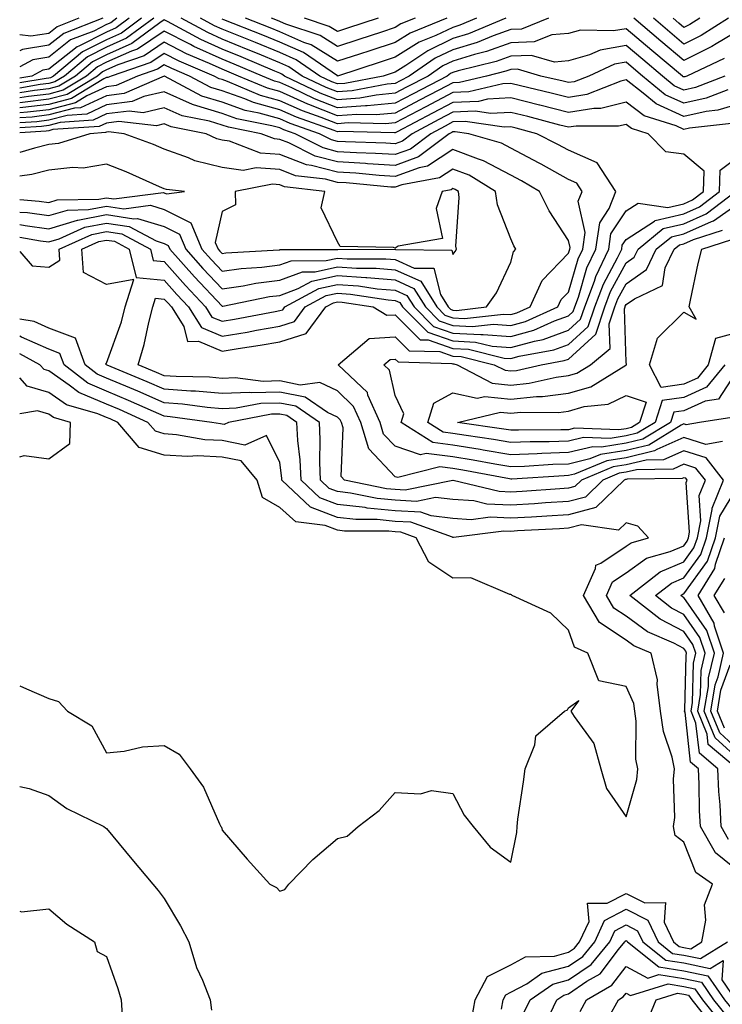
# Model space of a CAD drawing. Units: inches. Extents: x 947363 to 950003, y 7237178 to 7239818.
# Drawn here: x 947363 to 947485, y 7238791 to 7238962 of the extents above; entities that cross this region are included whole.
import ezdxf

# ---------------------------------------------------------------- set-up
doc = ezdxf.new("R2010")
doc.units = ezdxf.units.IN
doc.header["$MEASUREMENT"] = 0
doc.layers.add('Contour_94737237', color=7, linetype='Continuous', true_color=0x8268d0)

msp = doc.modelspace()

# ---------------------------------------------------------------- linework, layer by layer
at = {"layer": 'Contour_94737237'}
for points in [[(947373.27, 7238961.92, 3169), (947369.51, 7238960.46, 3169), (947368.05, 7238959.31, 3169), (947364.95, 7238958.82, 3169), (947363, 7238959.04, 3169)], [(947377.42, 7238961.92, 3170), (947370.66, 7238959.31, 3170), (947368.05, 7238957.24, 3170), (947363.46, 7238956.51, 3170), (947363, 7238956.27, 3170)], [(947379.85, 7238961.92, 3171), (947378.81, 7238961.16, 3171), (947378.05, 7238960.82, 3171), (947375.84, 7238959.71, 3171), (947371.81, 7238958.16, 3171), (947368.05, 7238955.17, 3171), (947365.25, 7238954.72, 3171), (947363, 7238953.53, 3171)], [(947381.98, 7238961.92, 3172), (947379.71, 7238960.26, 3172), (947378.05, 7238959.51, 3172), (947373.24, 7238957.11, 3172), (947372.97, 7238957, 3172), (947368.05, 7238953.09, 3172), (947367.03, 7238952.94, 3172), (947365.12, 7238951.92, 3172), (947363, 7238951.57, 3172)], [(947384.09, 7238961.92, 3173), (947380.61, 7238959.36, 3173), (947378.05, 7238958.21, 3173), (947373.86, 7238956.11, 3173), (947368.87, 7238951.92, 3173), (947368.36, 7238951.61, 3173), (947368.05, 7238951.53, 3173), (947367.6, 7238951.47, 3173), (947363, 7238950.71, 3173)], [(947386.21, 7238961.92, 3174), (947381.51, 7238958.46, 3174), (947378.05, 7238956.91, 3174), (947374.72, 7238955.25, 3174), (947370.77, 7238951.92, 3174), (947369.08, 7238950.89, 3174), (947368.05, 7238950.62, 3174), (947366.57, 7238950.44, 3174), (947363, 7238949.84, 3174)], [(947454.59, 7238961.92, 3174), (947449.91, 7238960.06, 3174), (947448.05, 7238959.99, 3174), (947445.01, 7238958.88, 3174), (947442.24, 7238957.73, 3174), (947438.05, 7238956.44, 3174), (947434.98, 7238954.99, 3174), (947430.47, 7238951.92, 3174), (947428.88, 7238951.09, 3174), (947428.05, 7238950.65, 3174), (947426.65, 7238950.52, 3174), (947420.61, 7238949.36, 3174), (947418.05, 7238949.17, 3174), (947416.07, 7238949.94, 3174), (947411.94, 7238951.92, 3174), (947409.63, 7238953.5, 3174), (947408.05, 7238954.2, 3174), (947404.17, 7238955.8, 3174), (947402.59, 7238956.46, 3174), (947398.05, 7238958.29, 3174), (947395.56, 7238959.43, 3174), (947390.97, 7238961.92, 3174)], [(947447.22, 7238961.92, 3173), (947440.75, 7238959.22, 3173), (947438.05, 7238958.39, 3173), (947433.67, 7238956.3, 3173), (947429.86, 7238953.73, 3173), (947428.05, 7238952.59, 3173), (947427.54, 7238952.43, 3173), (947425.97, 7238951.92, 3173), (947419.33, 7238950.64, 3173), (947418.05, 7238950.54, 3173), (947417.05, 7238950.92, 3173), (947414.99, 7238951.92, 3173), (947410.88, 7238954.75, 3173), (947408.05, 7238955.97, 3173), (947403.85, 7238957.72, 3173), (947401.22, 7238958.75, 3173), (947398.05, 7238960.02, 3173), (947396.74, 7238960.61, 3173), (947394.34, 7238961.92, 3173)], [(947442.13, 7238961.92, 3172), (947439.25, 7238960.72, 3172), (947438.05, 7238960.35, 3172), (947435.05, 7238958.92, 3172), (947432.2, 7238957.77, 3172), (947428.05, 7238955.17, 3172), (947425.6, 7238954.37, 3172), (947418.05, 7238951.92, 3172), (947418.04, 7238951.93, 3172), (947412.13, 7238956, 3172), (947408.05, 7238957.76, 3172), (947405.11, 7238958.98, 3172), (947398.34, 7238961.63, 3172), (947398.05, 7238961.74, 3172)], [(947436.98, 7238961.92, 3171), (947430.62, 7238959.35, 3171), (947428.05, 7238957.74, 3171), (947423.66, 7238956.31, 3171), (947421.86, 7238955.73, 3171), (947418.05, 7238954.49, 3171), (947413.47, 7238957.34, 3171), (947412.22, 7238957.75, 3171), (947408.05, 7238959.55, 3171), (947406.37, 7238960.24, 3171), (947402.09, 7238961.92, 3171)], [(947431.48, 7238961.92, 3170), (947429.04, 7238960.93, 3170), (947428.05, 7238960.32, 3170), (947425.67, 7238959.54, 3170), (947421.72, 7238958.25, 3170), (947418.05, 7238957.06, 3170), (947415.05, 7238958.92, 3170), (947409.08, 7238960.89, 3170), (947407.64, 7238961.51, 3170), (947406.59, 7238961.92, 3170)], [(947425.08, 7238961.92, 3169), (947419.78, 7238960.19, 3169), (947418.05, 7238959.63, 3169), (947416.63, 7238960.5, 3169), (947412.35, 7238961.92, 3169)], [(947488.05, 7238960.11, 3174), (947483.64, 7238957.51, 3174), (947482.91, 7238957.06, 3174), (947478.05, 7238954.59, 3174), (947474.06, 7238957.93, 3174), (947469.35, 7238961.92, 3174)], [(947485.76, 7238961.92, 3173), (947481.01, 7238958.96, 3173), (947478.05, 7238957.46, 3173), (947475.62, 7238959.49, 3173), (947472.76, 7238961.92, 3173)], [(947480.79, 7238961.92, 3172), (947479.1, 7238960.87, 3172), (947478.05, 7238960.34, 3172), (947477.19, 7238961.06, 3172), (947476.17, 7238961.92, 3172)], [(947485, 7238954.97, 3175), (947478.53, 7238951.92, 3175), (947478.19, 7238951.78, 3175), (947478.05, 7238951.75, 3175), (947477.93, 7238951.8, 3175), (947477.81, 7238951.92, 3175), (947472.49, 7238956.36, 3175), (947468.05, 7238960.12, 3175), (947465.86, 7238959.73, 3175), (947460.11, 7238959.86, 3175), (947458.05, 7238959.27, 3175), (947455.17, 7238959.04, 3175), (947452.13, 7238957.84, 3175), (947448.05, 7238957.68, 3175), (947443.83, 7238956.14, 3175), (947441.76, 7238955.63, 3175), (947438.05, 7238954.49, 3175), (947436.31, 7238953.66, 3175), (947433.74, 7238951.92, 3175), (947430, 7238949.97, 3175), (947428.05, 7238948.94, 3175), (947424.76, 7238948.63, 3175), (947421.9, 7238948.07, 3175), (947418.05, 7238947.79, 3175), (947415.07, 7238948.94, 3175), (947408.88, 7238951.92, 3175), (947408.39, 7238952.26, 3175), (947408.05, 7238952.41, 3175), (947407.22, 7238952.75, 3175), (947401.36, 7238955.23, 3175), (947398.05, 7238956.56, 3175), (947394.37, 7238958.24, 3175), (947388.59, 7238961.38, 3175), (947388.05, 7238961.66, 3175), (947387.25, 7238961.12, 3175), (947382.41, 7238957.56, 3175), (947378.05, 7238955.6, 3175), (947375.59, 7238954.38, 3175), (947372.68, 7238951.92, 3175), (947369.8, 7238950.17, 3175), (947368.05, 7238949.71, 3175), (947365.54, 7238949.41, 3175), (947363, 7238948.99, 3175)], [(947485.11, 7238951.92, 3176), (947480.04, 7238949.93, 3176), (947478.05, 7238949.48, 3176), (947476.37, 7238950.24, 3176), (947474.35, 7238951.92, 3176), (947470.92, 7238954.79, 3176), (947468.05, 7238957.21, 3176), (947463.55, 7238956.42, 3176), (947461.71, 7238955.58, 3176), (947458.05, 7238954.53, 3176), (947455.63, 7238954.34, 3176), (947451.63, 7238955.5, 3176), (947448.05, 7238955.37, 3176), (947445.52, 7238954.45, 3176), (947438.94, 7238952.81, 3176), (947438.05, 7238952.54, 3176), (947437.63, 7238952.34, 3176), (947437.02, 7238951.92, 3176), (947431.13, 7238948.84, 3176), (947428.05, 7238947.22, 3176), (947423.21, 7238946.76, 3176), (947422.9, 7238946.77, 3176), (947418.05, 7238946.4, 3176), (947414.09, 7238947.96, 3176), (947410.11, 7238949.86, 3176), (947408.05, 7238950.78, 3176), (947407.15, 7238951.02, 3176), (947405.03, 7238951.92, 3176), (947400.13, 7238954, 3176), (947398.05, 7238954.83, 3176), (947393.19, 7238957.06, 3176), (947392.6, 7238957.37, 3176), (947388.05, 7238959.71, 3176), (947383.38, 7238956.59, 3176), (947382.37, 7238956.24, 3176), (947378.05, 7238954.3, 3176), (947376.46, 7238953.51, 3176), (947374.57, 7238951.92, 3176), (947370.51, 7238949.46, 3176), (947368.05, 7238948.8, 3176), (947364.51, 7238948.38, 3176), (947363, 7238948.12, 3176)], [(947485.68, 7238949.55, 3177), (947481.91, 7238948.06, 3177), (947478.05, 7238947.2, 3177), (947474.81, 7238948.68, 3177), (947470.89, 7238951.92, 3177), (947469.34, 7238953.21, 3177), (947468.05, 7238954.31, 3177), (947466.02, 7238953.95, 3177), (947461.59, 7238951.92, 3177), (947459.05, 7238950.92, 3177), (947458.05, 7238950.77, 3177), (947457.13, 7238951, 3177), (947453.27, 7238951.92, 3177), (947449.23, 7238953.1, 3177), (947448.05, 7238953.05, 3177), (947447.22, 7238952.75, 3177), (947443.88, 7238951.92, 3177), (947439.17, 7238950.8, 3177), (947438.05, 7238950.76, 3177), (947435.61, 7238949.48, 3177), (947432.25, 7238947.72, 3177), (947428.05, 7238945.5, 3177), (947424.77, 7238945.2, 3177), (947421.41, 7238945.28, 3177), (947418.05, 7238945.03, 3177), (947413.09, 7238946.96, 3177), (947412.93, 7238947.04, 3177), (947408.05, 7238949.21, 3177), (947405.92, 7238949.79, 3177), (947400.88, 7238951.92, 3177), (947398.89, 7238952.76, 3177), (947398.05, 7238953.1, 3177), (947395.87, 7238954.1, 3177), (947391.91, 7238955.78, 3177), (947388.05, 7238957.77, 3177), (947384.55, 7238955.42, 3177), (947380, 7238953.87, 3177), (947378.05, 7238953, 3177), (947377.33, 7238952.64, 3177), (947376.48, 7238951.92, 3177), (947371.23, 7238948.74, 3177), (947368.05, 7238947.9, 3177), (947363.47, 7238947.34, 3177), (947363, 7238947.26, 3177)], [(947488.05, 7238947.23, 3178), (947483.95, 7238946.02, 3178), (947481.92, 7238945.79, 3178), (947478.05, 7238944.93, 3178), (947473.25, 7238947.12, 3178), (947471.01, 7238948.96, 3178), (947468.05, 7238951.24, 3178), (947467.14, 7238951.01, 3178), (947461.26, 7238948.71, 3178), (947458.05, 7238948.19, 3178), (947455.07, 7238948.94, 3178), (947449.75, 7238950.22, 3178), (947448.05, 7238950.64, 3178), (947446.69, 7238950.56, 3178), (947440.8, 7238949.17, 3178), (947438.05, 7238949.06, 3178), (947433.36, 7238946.61, 3178), (947432.01, 7238945.88, 3178), (947428.05, 7238943.79, 3178), (947426.34, 7238943.63, 3178), (947419.92, 7238943.79, 3178), (947418.05, 7238943.65, 3178), (947415.22, 7238944.75, 3178), (947412.01, 7238945.88, 3178), (947408.05, 7238947.63, 3178), (947404.7, 7238948.57, 3178), (947399.01, 7238950.96, 3178), (947398.05, 7238951.3, 3178), (947397.57, 7238951.44, 3178), (947396.68, 7238951.92, 3178), (947390.63, 7238954.5, 3178), (947388.05, 7238955.83, 3178), (947385.72, 7238954.25, 3178), (947378.84, 7238951.92, 3178), (947378.29, 7238951.68, 3178), (947378.05, 7238951.65, 3178), (947377.55, 7238951.42, 3178), (947371.95, 7238948.02, 3178), (947368.05, 7238946.99, 3178), (947363.53, 7238946.44, 3178), (947363, 7238946.41, 3178)], [(947486.28, 7238943.69, 3179), (947479, 7238942.87, 3179), (947478.05, 7238942.65, 3179), (947476.7, 7238943.27, 3179), (947471.15, 7238945.02, 3179), (947468.05, 7238947.39, 3179), (947463.65, 7238946.32, 3179), (947462.45, 7238946.32, 3179), (947458.05, 7238945.61, 3179), (947453.09, 7238946.88, 3179), (947453.02, 7238946.89, 3179), (947448.05, 7238948.13, 3179), (947444.04, 7238947.91, 3179), (947442.44, 7238947.53, 3179), (947438.05, 7238947.36, 3179), (947434.49, 7238945.48, 3179), (947428.37, 7238942.24, 3179), (947428.05, 7238942.08, 3179), (947427.91, 7238942.06, 3179), (947418.43, 7238942.3, 3179), (947418.05, 7238942.27, 3179), (947417.47, 7238942.5, 3179), (947410.92, 7238944.79, 3179), (947408.05, 7238946.06, 3179), (947403.47, 7238947.34, 3179), (947402.02, 7238947.95, 3179), (947398.05, 7238949.33, 3179), (947396.08, 7238949.95, 3179), (947392.39, 7238951.92, 3179), (947389.34, 7238953.21, 3179), (947388.05, 7238953.87, 3179), (947386.88, 7238953.09, 3179), (947383.43, 7238951.92, 3179), (947379.69, 7238950.28, 3179), (947378.05, 7238950.07, 3179), (947374.62, 7238948.49, 3179), (947372.67, 7238947.3, 3179), (947368.05, 7238946.08, 3179), (947364.34, 7238945.63, 3179), (947363, 7238945.55, 3179)], [(947487.27, 7238831.92, 3180), (947482.26, 7238836.13, 3180), (947482.05, 7238837.92, 3180), (947480.43, 7238841.92, 3180), (947480.91, 7238844.78, 3180), (947481.03, 7238848.94, 3180), (947481.72, 7238851.92, 3180), (947480.8, 7238854.67, 3180), (947478.05, 7238858.65, 3180), (947475.89, 7238859.76, 3180), (947473.1, 7238861.92, 3180), (947475.88, 7238864.09, 3180), (947478.05, 7238865.02, 3180), (947480.95, 7238869.02, 3180), (947481.95, 7238871.92, 3180), (947482.94, 7238876.81, 3180), (947482.92, 7238877.05, 3180), (947484.93, 7238881.92, 3180), (947481.9, 7238885.77, 3180), (947478.05, 7238886.99, 3180), (947474.54, 7238885.43, 3180), (947471.52, 7238885.39, 3180), (947468.05, 7238884.55, 3180), (947465.77, 7238884.2, 3180), (947460.28, 7238881.92, 3180), (947459.14, 7238880.83, 3180), (947458.05, 7238880.53, 3180), (947456.57, 7238880.44, 3180), (947450.01, 7238879.96, 3180), (947448.05, 7238879.84, 3180), (947446.07, 7238879.94, 3180), (947438.1, 7238881.87, 3180), (947438.05, 7238881.87, 3180), (947438.01, 7238881.88, 3180), (947429.79, 7238880.18, 3180), (947428.05, 7238880.29, 3180), (947426.56, 7238880.43, 3180), (947419.24, 7238881.92, 3180), (947418.67, 7238882.55, 3180), (947419.01, 7238890.96, 3180), (947418.71, 7238891.92, 3180), (947418.51, 7238892.38, 3180), (947418.05, 7238892.83, 3180), (947416.33, 7238893.64, 3180), (947412.44, 7238896.31, 3180), (947408.05, 7238897.18, 3180), (947403.19, 7238897.06, 3180), (947402.87, 7238897.1, 3180), (947398.05, 7238896.92, 3180), (947393.44, 7238897.31, 3180), (947392.65, 7238897.32, 3180), (947388.05, 7238897.66, 3180), (947385.09, 7238898.96, 3180), (947378.13, 7238901.84, 3180), (947378.05, 7238901.88, 3180), (947378.02, 7238901.89, 3180), (947377.98, 7238901.92, 3180), (947377.94, 7238902.03, 3180), (947378.05, 7238902.19, 3180), (947380.62, 7238909.35, 3180), (947381.29, 7238911.92, 3180), (947382.78, 7238916.65, 3180), (947378.05, 7238915.79, 3180), (947374.03, 7238917.9, 3180), (947373.78, 7238921.92, 3180), (947376.72, 7238923.25, 3180), (947378.05, 7238923.5, 3180), (947379.43, 7238923.3, 3180), (947381.99, 7238921.92, 3180), (947383.17, 7238917.04, 3180), (947388.05, 7238916.53, 3180), (947390.22, 7238914.09, 3180), (947392.25, 7238911.92, 3180), (947394.49, 7238908.36, 3180), (947398.05, 7238906.84, 3180), (947402.4, 7238907.57, 3180), (947404.01, 7238907.88, 3180), (947408.05, 7238908.58, 3180), (947410.59, 7238909.38, 3180), (947412.46, 7238911.92, 3180), (947416.09, 7238913.88, 3180), (947418.05, 7238914.3, 3180), (947420.28, 7238914.15, 3180), (947426.8, 7238913.17, 3180), (947428.05, 7238913.06, 3180), (947428.84, 7238912.71, 3180), (947429.33, 7238911.92, 3180), (947433.69, 7238907.56, 3180), (947438.05, 7238906.05, 3180), (947441.97, 7238905.84, 3180), (947444.83, 7238905.14, 3180), (947448.05, 7238904.89, 3180), (947452.15, 7238906.02, 3180), (947453.67, 7238906.3, 3180), (947458.05, 7238907.89, 3180), (947460.16, 7238909.81, 3180), (947460.87, 7238911.92, 3180), (947462.54, 7238916.41, 3180), (947462.77, 7238917.2, 3180), (947465.02, 7238921.92, 3180), (947465.41, 7238924.56, 3180), (947468.05, 7238928.54, 3180), (947470.1, 7238929.87, 3180), (947475.29, 7238929.16, 3180), (947478.05, 7238929.79, 3180), (947479.51, 7238930.46, 3180), (947481.43, 7238931.92, 3180), (947481.56, 7238935.43, 3180), (947478.05, 7238938.36, 3180), (947474.94, 7238938.81, 3180), (947471.88, 7238941.92, 3180), (947468.97, 7238942.84, 3180), (947468.05, 7238943.54, 3180), (947466.74, 7238943.23, 3180), (947459.39, 7238943.26, 3180), (947458.05, 7238943.04, 3180), (947456.55, 7238943.42, 3180), (947451.01, 7238944.88, 3180), (947448.05, 7238945.62, 3180), (947444.54, 7238945.43, 3180), (947441.94, 7238945.81, 3180), (947438.05, 7238945.66, 3180), (947435.6, 7238944.37, 3180), (947430.98, 7238941.92, 3180), (947429.31, 7238940.66, 3180), (947428.05, 7238940.2, 3180), (947426.43, 7238940.3, 3180), (947419.46, 7238940.51, 3180), (947418.05, 7238940.59, 3180), (947417, 7238940.87, 3180), (947414.92, 7238941.92, 3180), (947409.83, 7238943.7, 3180), (947408.05, 7238944.49, 3180), (947404.49, 7238945.48, 3180), (947402.08, 7238945.95, 3180), (947398.05, 7238947.37, 3180), (947394.57, 7238948.44, 3180), (947388.08, 7238951.92, 3180), (947388.06, 7238951.93, 3180), (947388.02, 7238951.92, 3180), (947381.09, 7238948.88, 3180), (947378.05, 7238948.5, 3180), (947373.55, 7238946.42, 3180), (947372.47, 7238946.34, 3180), (947368.05, 7238945.17, 3180), (947365.15, 7238944.82, 3180), (947363, 7238944.68, 3180)], [(947363, 7238921.51, 3181), (947365.18, 7238919.05, 3181), (947368.05, 7238918.81, 3181), (947369.94, 7238920.03, 3181), (947369.83, 7238921.92, 3181), (947375.49, 7238924.48, 3181), (947378.05, 7238924.97, 3181), (947380.7, 7238924.57, 3181), (947385.64, 7238921.92, 3181), (947386.11, 7238919.98, 3181), (947388.05, 7238919.77, 3181), (947391.74, 7238915.61, 3181), (947395.21, 7238911.92, 3181), (947396.3, 7238910.17, 3181), (947398.05, 7238909.43, 3181), (947400.18, 7238909.79, 3181), (947407.27, 7238911.14, 3181), (947408.05, 7238911.28, 3181), (947408.55, 7238911.42, 3181), (947408.91, 7238911.92, 3181), (947414.84, 7238915.13, 3181), (947418.05, 7238915.82, 3181), (947421.69, 7238915.56, 3181), (947424.89, 7238915.08, 3181), (947428.05, 7238914.83, 3181), (947430.05, 7238913.92, 3181), (947431.3, 7238911.92, 3181), (947434.68, 7238908.55, 3181), (947438.05, 7238907.38, 3181), (947442.85, 7238907.12, 3181), (947443.29, 7238907.16, 3181), (947448.05, 7238906.79, 3181), (947452.06, 7238907.91, 3181), (947455.63, 7238909.5, 3181), (947458.05, 7238910.38, 3181), (947458.86, 7238911.11, 3181), (947459.13, 7238911.92, 3181), (947459.77, 7238913.64, 3181), (947461.25, 7238918.72, 3181), (947462.78, 7238921.92, 3181), (947463.46, 7238926.51, 3181), (947465.08, 7238928.95, 3181), (947466.23, 7238931.92, 3181), (947463, 7238936.87, 3181), (947458.05, 7238939.05, 3181), (947456.21, 7238940.08, 3181), (947452.6, 7238941.92, 3181), (947449, 7238942.87, 3181), (947448.05, 7238943.11, 3181), (947446.93, 7238943.04, 3181), (947440.17, 7238944.04, 3181), (947438.05, 7238943.96, 3181), (947436.71, 7238943.26, 3181), (947434.19, 7238941.92, 3181), (947430.7, 7238939.27, 3181), (947428.05, 7238938.31, 3181), (947424.65, 7238938.52, 3181), (947421.35, 7238938.62, 3181), (947418.05, 7238938.81, 3181), (947415.59, 7238939.46, 3181), (947410.72, 7238941.92, 3181), (947408.74, 7238942.61, 3181), (947408.05, 7238942.92, 3181), (947406.67, 7238943.3, 3181), (947400.63, 7238944.5, 3181), (947398.05, 7238945.4, 3181), (947393.08, 7238946.95, 3181), (947392.96, 7238947.01, 3181), (947388.05, 7238949.17, 3181), (947384.5, 7238948.37, 3181), (947382.48, 7238947.49, 3181), (947378.05, 7238946.92, 3181), (947374.63, 7238945.34, 3181), (947371.23, 7238945.1, 3181), (947368.05, 7238944.26, 3181), (947365.96, 7238944.01, 3181), (947363, 7238943.82, 3181)], [(947363, 7238924.02, 3182), (947366.59, 7238923.38, 3182), (947368.05, 7238923.18, 3182), (947369.85, 7238923.72, 3182), (947374.26, 7238925.71, 3182), (947378.05, 7238926.44, 3182), (947381.98, 7238925.85, 3182), (947386.62, 7238923.35, 3182), (947388.05, 7238922.92, 3182), (947388.71, 7238922.58, 3182), (947389, 7238921.92, 3182), (947393.26, 7238917.13, 3182), (947398.05, 7238912.04, 3182), (947398.18, 7238912.05, 3182), (947406.27, 7238913.7, 3182), (947408.05, 7238913.92, 3182), (947411.23, 7238915.1, 3182), (947413.59, 7238916.38, 3182), (947418.05, 7238917.34, 3182), (947422.97, 7238917, 3182), (947423.13, 7238917, 3182), (947428.05, 7238916.6, 3182), (947431.27, 7238915.14, 3182), (947433.27, 7238911.92, 3182), (947435.67, 7238909.54, 3182), (947438.05, 7238908.71, 3182), (947441.45, 7238908.52, 3182), (947445.06, 7238908.93, 3182), (947448.05, 7238908.7, 3182), (947450.58, 7238909.39, 3182), (947456.21, 7238911.92, 3182), (947456.79, 7238913.18, 3182), (947458.05, 7238914.48, 3182), (947459.73, 7238920.24, 3182), (947460.53, 7238921.92, 3182), (947460.97, 7238924.84, 3182), (947459.75, 7238930.22, 3182), (947460.4, 7238931.92, 3182), (947459.48, 7238933.35, 3182), (947458.05, 7238933.97, 3182), (947453.32, 7238936.65, 3182), (947452.98, 7238936.85, 3182), (947448.05, 7238939.44, 3182), (947446.43, 7238940.3, 3182), (947440.8, 7238941.92, 3182), (947438.4, 7238942.27, 3182), (947438.05, 7238942.26, 3182), (947437.83, 7238942.14, 3182), (947437.41, 7238941.92, 3182), (947432.07, 7238937.9, 3182), (947428.05, 7238936.42, 3182), (947423.25, 7238936.72, 3182), (947422.88, 7238936.75, 3182), (947418.05, 7238937.04, 3182), (947414.18, 7238938.05, 3182), (947409.62, 7238940.35, 3182), (947408.05, 7238940.95, 3182), (947407.15, 7238941.02, 3182), (947404.83, 7238941.92, 3182), (947399.17, 7238943.04, 3182), (947398.05, 7238943.43, 3182), (947395.85, 7238944.12, 3182), (947391.16, 7238945.03, 3182), (947388.05, 7238946.38, 3182), (947384.4, 7238945.57, 3182), (947381.98, 7238945.85, 3182), (947378.05, 7238945.35, 3182), (947375.71, 7238944.26, 3182), (947370, 7238943.87, 3182), (947368.05, 7238943.36, 3182), (947366.77, 7238943.2, 3182), (947363, 7238942.96, 3182)], [(947363, 7238926.19, 3183), (947363.94, 7238926.03, 3183), (947368.05, 7238925.46, 3183), (947373.02, 7238926.95, 3183), (947373.08, 7238926.95, 3183), (947378.05, 7238927.91, 3183), (947382.79, 7238927.18, 3183), (947383.39, 7238927.26, 3183), (947388.05, 7238925.85, 3183), (947390.68, 7238924.55, 3183), (947391.78, 7238921.92, 3183), (947394.73, 7238918.6, 3183), (947398.05, 7238915.07, 3183), (947401.73, 7238915.6, 3183), (947403.92, 7238916.05, 3183), (947408.05, 7238916.56, 3183), (947411.96, 7238918.01, 3183), (947414.15, 7238918.02, 3183), (947418.05, 7238918.85, 3183), (947421.34, 7238918.63, 3183), (947424.76, 7238918.63, 3183), (947428.05, 7238918.37, 3183), (947432.49, 7238916.36, 3183), (947435.25, 7238911.92, 3183), (947436.65, 7238910.52, 3183), (947438.05, 7238910.04, 3183), (947440.04, 7238909.93, 3183), (947446.82, 7238910.69, 3183), (947448.05, 7238910.6, 3183), (947449.09, 7238910.88, 3183), (947451.4, 7238911.92, 3183), (947453.47, 7238916.5, 3183), (947458.05, 7238921.22, 3183), (947458.21, 7238921.76, 3183), (947458.28, 7238921.92, 3183), (947458.32, 7238922.19, 3183), (947458.05, 7238923.4, 3183), (947454.72, 7238928.59, 3183), (947453.05, 7238931.92, 3183), (947449.89, 7238933.76, 3183), (947448.05, 7238934.72, 3183), (947443.36, 7238937.23, 3183), (947442.48, 7238937.49, 3183), (947438.05, 7238939.21, 3183), (947433.66, 7238936.31, 3183), (947432.17, 7238936.04, 3183), (947428.05, 7238934.53, 3183), (947425.27, 7238934.7, 3183), (947421.2, 7238935.07, 3183), (947418.05, 7238935.26, 3183), (947413.53, 7238936.44, 3183), (947412.67, 7238936.54, 3183), (947408.05, 7238938.33, 3183), (947404.71, 7238938.58, 3183), (947399.32, 7238940.65, 3183), (947398.05, 7238940.83, 3183), (947397.17, 7238941.04, 3183), (947395.31, 7238941.92, 3183), (947389.22, 7238943.09, 3183), (947388.05, 7238943.61, 3183), (947386.67, 7238943.3, 3183), (947380.17, 7238944.04, 3183), (947378.05, 7238943.77, 3183), (947376.78, 7238943.19, 3183), (947368.76, 7238942.63, 3183), (947368.05, 7238942.45, 3183), (947367.58, 7238942.39, 3183), (947363, 7238942.1, 3183)], [(947363, 7238928.36, 3184), (947364.38, 7238928.25, 3184), (947368.05, 7238927.74, 3184), (947371.27, 7238928.7, 3184), (947374.9, 7238928.77, 3184), (947378.05, 7238929.37, 3184), (947381.06, 7238928.91, 3184), (947385.65, 7238929.52, 3184), (947388.05, 7238928.79, 3184), (947392.63, 7238926.5, 3184), (947394.57, 7238921.92, 3184), (947396.2, 7238920.07, 3184), (947398.05, 7238918.12, 3184), (947401.37, 7238918.6, 3184), (947404.93, 7238918.8, 3184), (947408.05, 7238919.2, 3184), (947410.04, 7238919.93, 3184), (947416.09, 7238919.96, 3184), (947418.05, 7238920.38, 3184), (947419.71, 7238920.26, 3184), (947426.4, 7238920.27, 3184), (947428.05, 7238920.13, 3184), (947431.31, 7238918.66, 3184), (947434.74, 7238918.61, 3184), (947435.87, 7238914.1, 3184), (947437.23, 7238911.92, 3184), (947437.64, 7238911.51, 3184), (947438.05, 7238911.36, 3184), (947438.64, 7238911.33, 3184), (947443.83, 7238911.92, 3184), (947445.59, 7238914.38, 3184), (947448.05, 7238919.69, 3184), (947448.51, 7238921.46, 3184), (947448.94, 7238921.92, 3184), (947448.61, 7238922.48, 3184), (947448.05, 7238923.7, 3184), (947445.75, 7238929.62, 3184), (947445.44, 7238931.92, 3184), (947440.85, 7238934.72, 3184), (947438.05, 7238935.81, 3184), (947435.71, 7238934.26, 3184), (947429.19, 7238933.06, 3184), (947428.05, 7238932.64, 3184), (947427.28, 7238932.69, 3184), (947419.52, 7238933.39, 3184), (947418.05, 7238933.48, 3184), (947415.94, 7238934.03, 3184), (947410.77, 7238934.64, 3184), (947408.05, 7238935.7, 3184), (947403.97, 7238936, 3184), (947401.7, 7238935.57, 3184), (947398.05, 7238936.06, 3184), (947393.35, 7238937.22, 3184), (947392.21, 7238937.76, 3184), (947388.05, 7238939.24, 3184), (947386.17, 7238940.04, 3184), (947381.12, 7238941.92, 3184), (947378.36, 7238942.23, 3184), (947378.05, 7238942.19, 3184), (947377.86, 7238942.11, 3184), (947375.15, 7238941.92, 3184), (947369.74, 7238940.23, 3184), (947368.05, 7238940.04, 3184), (947365.56, 7238939.43, 3184), (947363, 7238938.67, 3184)], [(947484.74, 7238888.61, 3179), (947481.87, 7238888.1, 3179), (947478.05, 7238889.32, 3179), (947473.34, 7238887.21, 3179), (947472.98, 7238886.99, 3179), (947468.05, 7238885.81, 3179), (947464.68, 7238885.29, 3179), (947459.1, 7238882.97, 3179), (947458.05, 7238882.72, 3179), (947457.28, 7238882.69, 3179), (947448.23, 7238882.1, 3179), (947448.05, 7238882.1, 3179), (947447.84, 7238882.13, 3179), (947439.77, 7238883.64, 3179), (947438.05, 7238883.92, 3179), (947435.75, 7238884.22, 3179), (947428.49, 7238882.36, 3179), (947428.05, 7238882.51, 3179), (947423.47, 7238887.34, 3179), (947422.07, 7238891.92, 3179), (947420.83, 7238894.7, 3179), (947418.05, 7238897.4, 3179), (947414.98, 7238898.85, 3179), (947411.58, 7238898.39, 3179), (947408.05, 7238899.1, 3179), (947405.15, 7238899.02, 3179), (947400.34, 7238899.63, 3179), (947398.05, 7238899.55, 3179), (947395.86, 7238899.73, 3179), (947390.11, 7238899.86, 3179), (947388.05, 7238900.01, 3179), (947386.72, 7238900.59, 3179), (947383.51, 7238901.92, 3179), (947384.57, 7238905.4, 3179), (947385.34, 7238909.21, 3179), (947386.05, 7238911.92, 3179), (947386.53, 7238913.44, 3179), (947388.05, 7238913.29, 3179), (947388.69, 7238912.56, 3179), (947389.3, 7238911.92, 3179), (947391.41, 7238908.56, 3179), (947392.04, 7238905.91, 3179), (947393.98, 7238905.99, 3179), (947398.05, 7238904.25, 3179), (947400.85, 7238904.72, 3179), (947404.66, 7238905.31, 3179), (947408.05, 7238905.89, 3179), (947412.64, 7238907.33, 3179), (947416.02, 7238911.92, 3179), (947417.34, 7238912.63, 3179), (947418.05, 7238912.79, 3179), (947418.86, 7238912.73, 3179), (947424.23, 7238911.92, 3179), (947426.6, 7238910.47, 3179), (947428.05, 7238910.57, 3179), (947432.38, 7238906.25, 3179), (947433.76, 7238906.21, 3179), (947438.05, 7238904.72, 3179), (947440.71, 7238904.58, 3179), (947446.9, 7238903.07, 3179), (947448.05, 7238902.98, 3179), (947449.51, 7238903.38, 3179), (947455.5, 7238904.47, 3179), (947458.05, 7238905.39, 3179), (947461.46, 7238908.51, 3179), (947462.62, 7238911.92, 3179), (947464.09, 7238915.88, 3179), (947466.56, 7238920.43, 3179), (947467.27, 7238921.92, 3179), (947467.37, 7238922.6, 3179), (947468.05, 7238923.63, 3179), (947472.93, 7238926.8, 3179), (947473.06, 7238926.91, 3179), (947478.05, 7238928.05, 3179), (947480.72, 7238929.25, 3179), (947484.19, 7238931.92, 3179), (947484.33, 7238935.64, 3179), (947488.05, 7238938.39, 3179)], [(947363, 7238930.53, 3185), (947366.38, 7238930.25, 3185), (947368.05, 7238930.02, 3185), (947369.51, 7238930.46, 3185), (947376.71, 7238930.58, 3185), (947378.05, 7238930.84, 3185), (947379.32, 7238930.65, 3185), (947387.89, 7238931.76, 3185), (947388.05, 7238931.71, 3185), (947388.45, 7238931.52, 3185), (947391.53, 7238931.92, 3185), (947388.4, 7238932.27, 3185), (947388.05, 7238932.4, 3185), (947387.23, 7238932.74, 3185), (947381.43, 7238935.3, 3185), (947378.05, 7238936.63, 3185), (947373.99, 7238935.98, 3185), (947372.2, 7238936.07, 3185), (947368.05, 7238935.61, 3185), (947365.09, 7238934.88, 3185), (947363, 7238934.55, 3185)], [(947487.07, 7238892.9, 3178), (947480.76, 7238891.92, 3178), (947478.45, 7238891.52, 3178), (947478.05, 7238891.65, 3178), (947477.55, 7238891.42, 3178), (947471.97, 7238888, 3178), (947468.05, 7238887.06, 3178), (947463.6, 7238886.37, 3178), (947461.73, 7238885.6, 3178), (947458.05, 7238884.7, 3178), (947455.35, 7238884.62, 3178), (947450.42, 7238884.29, 3178), (947448.05, 7238884.21, 3178), (947445.3, 7238884.67, 3178), (947441.52, 7238885.39, 3178), (947438.05, 7238885.94, 3178), (947433.42, 7238886.55, 3178), (947432.43, 7238886.3, 3178), (947428.05, 7238887.79, 3178), (947426.04, 7238889.91, 3178), (947425.43, 7238891.92, 3178), (947423.31, 7238896.66, 3178), (947423.22, 7238897.09, 3178), (947418.15, 7238901.92, 3178), (947423.54, 7238906.43, 3178), (947428.05, 7238906.73, 3178), (947430.45, 7238904.32, 3178), (947435.79, 7238904.18, 3178), (947438.05, 7238903.39, 3178), (947439.45, 7238903.32, 3178), (947445.2, 7238901.92, 3178), (947447.07, 7238900.94, 3178), (947448.05, 7238900.84, 3178), (947449.04, 7238900.93, 3178), (947453.35, 7238901.92, 3178), (947457.33, 7238902.64, 3178), (947458.05, 7238902.9, 3178), (947462.77, 7238907.2, 3178), (947464.37, 7238911.92, 3178), (947465.36, 7238914.61, 3178), (947468.05, 7238919.57, 3178), (947469.43, 7238920.54, 3178), (947470.1, 7238921.92, 3178), (947474.48, 7238925.49, 3178), (947478.05, 7238926.31, 3178), (947481.92, 7238928.05, 3178), (947486.97, 7238931.92, 3178)], [(947487.67, 7238901.54, 3177), (947484.01, 7238895.96, 3177), (947481.74, 7238895.61, 3177), (947478.05, 7238893.94, 3177), (947476.28, 7238893.69, 3177), (947475.71, 7238891.92, 3177), (947470.96, 7238889.01, 3177), (947468.05, 7238888.32, 3177), (947463.78, 7238887.65, 3177), (947462.26, 7238887.71, 3177), (947458.05, 7238886.69, 3177), (947453.43, 7238886.54, 3177), (947452.61, 7238886.48, 3177), (947448.05, 7238886.32, 3177), (947443.26, 7238887.13, 3177), (947442.77, 7238887.2, 3177), (947438.05, 7238887.97, 3177), (947434.56, 7238888.43, 3177), (947429.07, 7238891.92, 3177), (947429.52, 7238893.39, 3177), (947428.05, 7238896.56, 3177), (947427.07, 7238900.94, 3177), (947426.05, 7238901.92, 3177), (947427.14, 7238902.83, 3177), (947428.05, 7238902.9, 3177), (947428.54, 7238902.41, 3177), (947437.83, 7238902.14, 3177), (947438.05, 7238902.07, 3177), (947438.19, 7238902.06, 3177), (947438.75, 7238901.92, 3177), (947444.86, 7238898.73, 3177), (947448.05, 7238898.39, 3177), (947451.25, 7238898.72, 3177), (947455.9, 7238899.77, 3177), (947458.05, 7238900.05, 3177), (947459.51, 7238900.46, 3177), (947461.84, 7238901.92, 3177), (947465.25, 7238904.72, 3177), (947465.11, 7238908.98, 3177), (947466.11, 7238911.92, 3177), (947466.63, 7238913.34, 3177), (947468.05, 7238915.94, 3177), (947471.55, 7238918.42, 3177), (947473.25, 7238921.92, 3177), (947475.89, 7238924.08, 3177), (947478.05, 7238924.58, 3177), (947482.85, 7238926.72, 3177), (947483.15, 7238926.82, 3177), (947488.05, 7238930.26, 3177)], [(947485.12, 7238901.92, 3176), (947481.97, 7238898, 3176), (947478.05, 7238896.24, 3176), (947474.28, 7238895.69, 3176), (947473.04, 7238891.92, 3176), (947469.94, 7238890.03, 3176), (947468.05, 7238889.57, 3176), (947465.27, 7238889.14, 3176), (947460.66, 7238889.31, 3176), (947458.05, 7238888.68, 3176), (947454.69, 7238888.56, 3176), (947451.42, 7238888.55, 3176), (947448.05, 7238888.43, 3176), (947445.07, 7238888.94, 3176), (947440.34, 7238889.63, 3176), (947438.05, 7238890.01, 3176), (947436.35, 7238890.22, 3176), (947433.68, 7238891.92, 3176), (947434.73, 7238895.24, 3176), (947438.05, 7238897.07, 3176), (947442.23, 7238896.1, 3176), (947443.56, 7238896.41, 3176), (947448.05, 7238895.94, 3176), (947452.52, 7238896.39, 3176), (947453.58, 7238896.39, 3176), (947458.05, 7238896.96, 3176), (947461.91, 7238898.06, 3176), (947467.99, 7238901.86, 3176), (947468.05, 7238901.89, 3176), (947468.09, 7238901.88, 3176), (947468.07, 7238901.92, 3176), (947468.08, 7238901.95, 3176), (947468.05, 7238902.37, 3176), (947467.75, 7238911.62, 3176), (947467.85, 7238911.92, 3176), (947467.9, 7238912.07, 3176), (947468.05, 7238912.33, 3176), (947469.46, 7238913.33, 3176), (947474.31, 7238915.66, 3176), (947474.82, 7238918.69, 3176), (947476.38, 7238921.92, 3176), (947477.3, 7238922.67, 3176), (947478.05, 7238922.84, 3176), (947479.72, 7238923.59, 3176), (947484.75, 7238925.22, 3176)], [(947488.05, 7238907.69, 3175), (947483.5, 7238906.47, 3175), (947482.27, 7238901.92, 3175), (947480.38, 7238899.59, 3175), (947478.05, 7238898.53, 3175), (947474.08, 7238897.95, 3175), (947472.09, 7238901.92, 3175), (947473.48, 7238906.49, 3175), (947478.05, 7238911.02, 3175), (947480.17, 7238909.8, 3175), (947478.95, 7238911.92, 3175), (947479.21, 7238913.08, 3175), (947480.52, 7238919.45, 3175), (947481.14, 7238921.92, 3175), (947486.36, 7238923.61, 3175)], [(947485.79, 7238819.66, 3181), (947484.5, 7238821.92, 3181), (947484.3, 7238825.67, 3181), (947484.1, 7238827.97, 3181), (947483.91, 7238831.92, 3181), (947480.73, 7238834.6, 3181), (947480.14, 7238839.83, 3181), (947479.3, 7238841.92, 3181), (947479.54, 7238843.41, 3181), (947479.73, 7238850.24, 3181), (947480.12, 7238851.92, 3181), (947479.6, 7238853.47, 3181), (947478.05, 7238855.71, 3181), (947473.95, 7238857.82, 3181), (947468.66, 7238861.92, 3181), (947473.94, 7238866.03, 3181), (947478.05, 7238867.79, 3181), (947479.79, 7238870.18, 3181), (947480.38, 7238871.92, 3181), (947480.98, 7238874.85, 3181), (947480.69, 7238879.28, 3181), (947481.77, 7238881.92, 3181), (947480.13, 7238884, 3181), (947478.05, 7238884.66, 3181), (947476.16, 7238883.81, 3181), (947469.86, 7238883.73, 3181), (947468.05, 7238883.3, 3181), (947466.86, 7238883.11, 3181), (947463.99, 7238881.92, 3181), (947460.98, 7238878.99, 3181), (947458.05, 7238878.22, 3181), (947454.09, 7238877.96, 3181), (947452.14, 7238877.83, 3181), (947448.05, 7238877.57, 3181), (947443.91, 7238877.78, 3181), (947441.64, 7238878.33, 3181), (947438.05, 7238878.58, 3181), (947435.04, 7238878.91, 3181), (947431.74, 7238878.23, 3181), (947428.05, 7238878.45, 3181), (947424.89, 7238878.76, 3181), (947420.28, 7238879.69, 3181), (947418.05, 7238879.95, 3181), (947416.62, 7238880.49, 3181), (947415.1, 7238881.92, 3181), (947414.96, 7238885.01, 3181), (947415.07, 7238888.94, 3181), (947414.92, 7238891.92, 3181), (947410.85, 7238894.72, 3181), (947408.05, 7238895.27, 3181), (947404.78, 7238895.19, 3181), (947400.51, 7238894.38, 3181), (947398.05, 7238894.29, 3181), (947395.46, 7238894.51, 3181), (947391.21, 7238895.08, 3181), (947388.05, 7238895.33, 3181), (947383.46, 7238897.33, 3181), (947382.06, 7238897.91, 3181), (947378.05, 7238899.61, 3181), (947376.42, 7238900.29, 3181), (947374.34, 7238901.92, 3181), (947372.64, 7238906.51, 3181), (947368.05, 7238908.25, 3181), (947365.5, 7238909.37, 3181), (947363, 7238909.82, 3181)], [(947488.05, 7238813.73, 3182), (947483.51, 7238817.38, 3182), (947480.9, 7238821.92, 3182), (947480.76, 7238824.63, 3182), (947480.69, 7238829.28, 3182), (947480.55, 7238831.92, 3182), (947479.19, 7238833.06, 3182), (947478.24, 7238841.73, 3182), (947478.16, 7238841.92, 3182), (947478.18, 7238842.05, 3182), (947478.43, 7238851.54, 3182), (947478.52, 7238851.92, 3182), (947478.4, 7238852.27, 3182), (947478.05, 7238852.77, 3182), (947476.29, 7238853.68, 3182), (947471.76, 7238855.63, 3182), (947468.05, 7238858.34, 3182), (947465.9, 7238859.77, 3182), (947464.62, 7238861.92, 3182), (947465.68, 7238864.29, 3182), (947468.05, 7238865.88, 3182), (947471.59, 7238868.38, 3182), (947475.68, 7238869.55, 3182), (947478.05, 7238870.56, 3182), (947478.62, 7238871.35, 3182), (947478.82, 7238871.92, 3182), (947479.02, 7238872.89, 3182), (947478.45, 7238881.52, 3182), (947478.62, 7238881.92, 3182), (947478.37, 7238882.24, 3182), (947478.05, 7238882.34, 3182), (947477.76, 7238882.21, 3182), (947468.21, 7238882.08, 3182), (947468.05, 7238882.04, 3182), (947467.95, 7238882.02, 3182), (947467.7, 7238881.92, 3182), (947462.81, 7238877.16, 3182), (947458.05, 7238875.9, 3182), (947454.3, 7238875.67, 3182), (947451.66, 7238875.53, 3182), (947448.05, 7238875.31, 3182), (947444.49, 7238875.48, 3182), (947441.19, 7238875.06, 3182), (947438.05, 7238875.3, 3182), (947434.26, 7238875.71, 3182), (947432.48, 7238876.35, 3182), (947428.05, 7238876.62, 3182), (947423.21, 7238877.08, 3182), (947422.81, 7238877.16, 3182), (947418.05, 7238877.71, 3182), (947415, 7238878.87, 3182), (947411.75, 7238881.92, 3182), (947411.59, 7238885.46, 3182), (947411.17, 7238888.8, 3182), (947411, 7238891.92, 3182), (947409.25, 7238893.12, 3182), (947408.05, 7238893.37, 3182), (947406.64, 7238893.33, 3182), (947399.19, 7238891.92, 3182), (947398.4, 7238891.57, 3182), (947398.05, 7238891.64, 3182), (947397.79, 7238891.66, 3182), (947396.27, 7238891.92, 3182), (947389.04, 7238892.91, 3182), (947388.05, 7238892.98, 3182), (947386.17, 7238893.8, 3182), (947381.85, 7238895.72, 3182), (947378.05, 7238897.33, 3182), (947374.83, 7238898.7, 3182), (947370.69, 7238901.92, 3182), (947369.97, 7238903.84, 3182), (947368.05, 7238904.58, 3182), (947363.3, 7238906.67, 3182), (947363, 7238906.83, 3182)], [(947441.29, 7238788.68, 3183), (947441.91, 7238791.92, 3183), (947444.02, 7238795.95, 3183), (947448.05, 7238797.96, 3183), (947450.63, 7238799.34, 3183), (947455.62, 7238799.49, 3183), (947458.05, 7238800.14, 3183), (947459.1, 7238800.87, 3183), (947459.98, 7238801.92, 3183), (947461.61, 7238805.48, 3183), (947461.33, 7238808.64, 3183), (947464.75, 7238808.62, 3183), (947468.05, 7238810.34, 3183), (947471.28, 7238808.69, 3183), (947474.87, 7238808.74, 3183), (947474.62, 7238805.35, 3183), (947476.22, 7238801.92, 3183), (947477.25, 7238801.12, 3183), (947478.05, 7238800.99, 3183), (947479.22, 7238800.75, 3183), (947481.13, 7238801.92, 3183), (947481.85, 7238805.72, 3183), (947481.64, 7238808.33, 3183), (947483.02, 7238811.92, 3183), (947480.1, 7238813.97, 3183), (947478.05, 7238819.21, 3183), (947476.51, 7238820.38, 3183), (947476.24, 7238821.92, 3183), (947476.47, 7238823.5, 3183), (947476.24, 7238830.11, 3183), (947476.44, 7238831.92, 3183), (947476.03, 7238833.94, 3183), (947474.51, 7238838.38, 3183), (947474.01, 7238841.92, 3183), (947473.39, 7238846.58, 3183), (947473.47, 7238847.34, 3183), (947472.4, 7238851.92, 3183), (947469.36, 7238853.23, 3183), (947468.05, 7238854.19, 3183), (947463.4, 7238857.27, 3183), (947460.64, 7238861.92, 3183), (947462.75, 7238866.62, 3183), (947462.78, 7238867.19, 3183), (947463.64, 7238867.51, 3183), (947468.05, 7238870.46, 3183), (947468.91, 7238871.06, 3183), (947471.91, 7238871.92, 3183), (947470.05, 7238873.92, 3183), (947468.05, 7238874.53, 3183), (947466.7, 7238873.27, 3183), (947460.33, 7238874.2, 3183), (947458.05, 7238873.59, 3183), (947456.48, 7238873.49, 3183), (947449.24, 7238873.11, 3183), (947448.05, 7238873.04, 3183), (947446.87, 7238873.1, 3183), (947438.13, 7238872, 3183), (947438.05, 7238872.01, 3183), (947437.95, 7238872.02, 3183), (947430.76, 7238874.63, 3183), (947428.05, 7238874.78, 3183), (947424.89, 7238875.08, 3183), (947421.23, 7238875.1, 3183), (947418.05, 7238875.47, 3183), (947413.37, 7238877.24, 3183), (947408.4, 7238881.92, 3183), (947408.39, 7238882.26, 3183), (947408.05, 7238884.95, 3183), (947405.76, 7238889.63, 3183), (947402.01, 7238887.96, 3183), (947398.05, 7238888.79, 3183), (947395.05, 7238888.92, 3183), (947390.18, 7238889.79, 3183), (947388.05, 7238889.92, 3183), (947386.51, 7238890.38, 3183), (947385.21, 7238891.92, 3183), (947380.26, 7238894.13, 3183), (947378.05, 7238895.05, 3183), (947373.24, 7238897.11, 3183), (947371.59, 7238898.38, 3183), (947368.05, 7238900.88, 3183), (947367.24, 7238901.11, 3183), (947366.51, 7238901.92, 3183), (947363, 7238903.82, 3183)], [(947363, 7238846.3, 3184), (947364.2, 7238845.77, 3184), (947368.05, 7238844.07, 3184), (947369.71, 7238843.58, 3184), (947371.3, 7238841.92, 3184), (947375.48, 7238839.35, 3184), (947378.05, 7238834.7, 3184), (947381.12, 7238834.99, 3184), (947384.26, 7238835.71, 3184), (947388.05, 7238835.97, 3184), (947390.61, 7238834.48, 3184), (947392.5, 7238831.92, 3184), (947394.84, 7238828.71, 3184), (947397.61, 7238822.36, 3184), (947397.84, 7238821.92, 3184), (947397.93, 7238821.8, 3184), (947398.05, 7238821.31, 3184), (947402.38, 7238816.25, 3184), (947406.34, 7238811.92, 3184), (947407.46, 7238811.33, 3184), (947408.05, 7238810.74, 3184), (947408.95, 7238811.02, 3184), (947409.62, 7238811.92, 3184), (947413.76, 7238816.21, 3184), (947418.05, 7238819.87, 3184), (947419.72, 7238820.25, 3184), (947421.62, 7238821.92, 3184), (947425.27, 7238824.7, 3184), (947428.05, 7238827.82, 3184), (947432.4, 7238827.57, 3184), (947434.3, 7238828.17, 3184), (947438.05, 7238827.65, 3184), (947440, 7238823.87, 3184), (947441.52, 7238821.92, 3184), (947444.48, 7238818.35, 3184), (947448.05, 7238815.74, 3184), (947449.09, 7238820.88, 3184), (947449.15, 7238821.92, 3184), (947449.3, 7238823.17, 3184), (947450.29, 7238829.68, 3184), (947450.53, 7238831.92, 3184), (947452.2, 7238836.07, 3184), (947452.37, 7238837.6, 3184), (947457.34, 7238841.92, 3184), (947457.86, 7238842.11, 3184), (947458.05, 7238842.48, 3184), (947459.85, 7238843.72, 3184), (947458.44, 7238841.92, 3184), (947459.01, 7238840.96, 3184), (947462.43, 7238836.3, 3184), (947463.67, 7238831.92, 3184), (947464.65, 7238828.52, 3184), (947468.05, 7238823.58, 3184), (947469.89, 7238830.08, 3184), (947470.08, 7238831.92, 3184), (947469.74, 7238833.61, 3184), (947469.79, 7238840.18, 3184), (947469.54, 7238841.92, 3184), (947469.37, 7238843.24, 3184), (947468.05, 7238846.16, 3184), (947463.3, 7238847.17, 3184), (947461.43, 7238851.92, 3184), (947459.11, 7238852.98, 3184), (947458.05, 7238855.91, 3184), (947455, 7238858.87, 3184), (947448.31, 7238861.92, 3184), (947448.21, 7238862.08, 3184), (947448.05, 7238862.1, 3184), (947447.87, 7238862.1, 3184), (947441.15, 7238865.02, 3184), (947438.05, 7238864.95, 3184), (947433.84, 7238867.71, 3184), (947431.7, 7238871.92, 3184), (947429.02, 7238872.89, 3184), (947428.05, 7238872.95, 3184), (947426.91, 7238873.06, 3184), (947419.23, 7238873.1, 3184), (947418.05, 7238873.24, 3184), (947415.93, 7238874.04, 3184), (947410.82, 7238874.69, 3184), (947408.05, 7238877.18, 3184), (947405.05, 7238878.92, 3184), (947404.15, 7238881.92, 3184), (947401.37, 7238885.24, 3184), (947398.05, 7238885.92, 3184), (947393.84, 7238886.13, 3184), (947392.13, 7238886, 3184), (947388.05, 7238886.26, 3184), (947383.69, 7238887.56, 3184), (947380.01, 7238891.92, 3184), (947378.66, 7238892.53, 3184), (947378.05, 7238892.78, 3184), (947376.56, 7238893.41, 3184), (947371.09, 7238894.96, 3184), (947368.05, 7238897.11, 3184), (947364.32, 7238898.19, 3184), (947363, 7238899.64, 3184)], [(947363, 7238885.98, 3185), (947363.79, 7238886.18, 3185), (947368.05, 7238885.6, 3185), (947371.68, 7238888.29, 3185), (947371.81, 7238891.92, 3185), (947368.88, 7238892.75, 3185), (947368.05, 7238893.34, 3185), (947366.07, 7238893.9, 3185), (947363, 7238893.41, 3185)], [(947488.05, 7238833.11, 3179), (947483.44, 7238837.31, 3179), (947481.58, 7238841.92, 3179), (947482.29, 7238846.16, 3179), (947482.32, 7238847.65, 3179), (947483.32, 7238851.92, 3179), (947482.01, 7238855.88, 3179), (947478.05, 7238861.59, 3179), (947477.83, 7238861.7, 3179), (947477.54, 7238861.92, 3179), (947477.83, 7238862.14, 3179), (947478.05, 7238862.24, 3179), (947482.11, 7238867.86, 3179), (947483.51, 7238871.92, 3179), (947484.28, 7238875.69, 3179), (947488.05, 7238881.88, 3179)], [(947488.05, 7238834.66, 3178), (947484.25, 7238838.12, 3178), (947482.72, 7238841.92, 3178), (947483.48, 7238846.49, 3178), (947483.97, 7238847.84, 3178), (947484.93, 7238851.92, 3178), (947483.37, 7238856.6, 3178), (947483.28, 7238857.15, 3178), (947480.52, 7238861.92, 3178), (947483.38, 7238866.59, 3178), (947483.51, 7238867.38, 3178), (947485.07, 7238871.92, 3178)], [(947485.05, 7238858.92, 3177), (947483.3, 7238861.92, 3177), (947485.11, 7238864.86, 3177)], [(947485.06, 7238838.93, 3177), (947483.85, 7238841.92, 3177), (947484.46, 7238845.51, 3177), (947486.07, 7238849.94, 3177)], [(947363, 7238828.88, 3183), (947364.63, 7238828.5, 3183), (947368.05, 7238827.29, 3183), (947371.18, 7238825.05, 3183), (947377.6, 7238821.92, 3183), (947377.84, 7238821.71, 3183), (947378.05, 7238821.55, 3183), (947382.41, 7238816.28, 3183), (947386.07, 7238811.92, 3183), (947386.97, 7238810.84, 3183), (947388.05, 7238809.46, 3183), (947390.83, 7238804.7, 3183), (947392.27, 7238801.92, 3183), (947393.63, 7238797.5, 3183), (947394.65, 7238795.32, 3183), (947395.99, 7238791.92, 3183), (947396.22, 7238790.09, 3183)], [(947363, 7238807.27, 3182), (947363.29, 7238807.16, 3182), (947368.05, 7238807.67, 3182), (947371.15, 7238805.02, 3182), (947375.98, 7238801.92, 3182), (947376.4, 7238800.27, 3182), (947378.05, 7238799.38, 3182), (947380.02, 7238793.89, 3182), (947380.59, 7238791.92, 3182), (947380.76, 7238789.21, 3182), (947380.51, 7238784.38, 3182), (947380.72, 7238781.92, 3182), (947380.59, 7238779.38, 3182), (947380.28, 7238774.15, 3182), (947380.17, 7238771.92, 3182), (947379.94, 7238770.03, 3182), (947378.27, 7238762.14, 3182), (947378.25, 7238761.92, 3182), (947378.16, 7238761.81, 3182), (947378.05, 7238761.68, 3182)], [(947446.44, 7238790.31, 3182), (947446.74, 7238791.92, 3182), (947447.19, 7238792.78, 3182), (947448.05, 7238793.21, 3182), (947450.82, 7238794.69, 3182), (947453.46, 7238796.51, 3182), (947458.05, 7238797.75, 3182), (947460.54, 7238799.43, 3182), (947462.6, 7238801.92, 3182), (947464.31, 7238805.66, 3182), (947468.05, 7238807.61, 3182), (947471.82, 7238805.69, 3182), (947473.58, 7238801.92, 3182), (947476.08, 7238799.95, 3182), (947478.05, 7238799.63, 3182), (947480.92, 7238799.05, 3182), (947485.59, 7238801.92, 3182)], [(947450.34, 7238789.63, 3181), (947451.43, 7238791.92, 3181), (947455.34, 7238794.63, 3181), (947458.05, 7238795.35, 3181), (947461.97, 7238798, 3181), (947465.21, 7238801.92, 3181), (947466.1, 7238803.87, 3181), (947468.05, 7238804.89, 3181), (947470.01, 7238803.88, 3181), (947470.93, 7238801.92, 3181), (947474.91, 7238798.78, 3181), (947478.05, 7238798.28, 3181), (947482.62, 7238797.35, 3181), (947484.86, 7238798.73, 3181), (947484.63, 7238795.34, 3181), (947487.01, 7238791.92, 3181)], [(947454.25, 7238788.12, 3180), (947456.06, 7238791.92, 3180), (947457.24, 7238792.73, 3180), (947458.05, 7238792.96, 3180), (947461.24, 7238795.11, 3180), (947463.54, 7238796.43, 3180), (947466.73, 7238800.6, 3180), (947467.83, 7238801.92, 3180), (947467.89, 7238802.08, 3180), (947468.05, 7238802.15, 3180), (947468.21, 7238802.08, 3180), (947468.28, 7238801.92, 3180), (947473.73, 7238797.6, 3180), (947478.05, 7238796.93, 3180), (947482.21, 7238796.08, 3180), (947485.1, 7238791.92, 3180), (947486.4, 7238790.27, 3180)], [(947460.07, 7238789.9, 3179), (947461.18, 7238791.92, 3179), (947465.55, 7238794.42, 3179), (947468.05, 7238797.69, 3179), (947471.8, 7238795.67, 3179), (947473.71, 7238796.26, 3179), (947478.05, 7238795.57, 3179), (947481.09, 7238794.96, 3179), (947483.2, 7238791.92, 3179), (947485.34, 7238789.21, 3179)], [(947465.02, 7238788.89, 3178), (947466.69, 7238791.92, 3178), (947467.55, 7238792.42, 3178), (947468.05, 7238793.06, 3178), (947468.79, 7238792.66, 3178), (947475.32, 7238794.65, 3178), (947478.05, 7238794.22, 3178), (947479.96, 7238793.83, 3178), (947481.29, 7238791.92, 3178), (947484.27, 7238788.14, 3178)], [(947471.72, 7238788.25, 3177), (947473.24, 7238791.92, 3177), (947476.93, 7238793.04, 3177), (947478.05, 7238792.87, 3177), (947478.84, 7238792.71, 3177), (947479.39, 7238791.92, 3177), (947483.21, 7238787.08, 3177)]]:
    msp.add_polyline3d(points, dxfattribs=at)
for points in [[(947438.05, 7238921, 3185), (947438.44, 7238921.53, 3185), (947438.66, 7238921.92, 3185), (947438.55, 7238922.42, 3185), (947439.11, 7238930.86, 3185), (947438.98, 7238931.92, 3185), (947438.4, 7238932.27, 3185), (947438.05, 7238932.41, 3185), (947437.76, 7238932.21, 3185), (947436.17, 7238931.92, 3185), (947435.12, 7238928.99, 3185), (947436.21, 7238923.76, 3185), (947428.57, 7238922.44, 3185), (947428.05, 7238922.11, 3185), (947427.74, 7238922.23, 3185), (947418.51, 7238922.38, 3185), (947418.05, 7238923.21, 3185), (947415.2, 7238929.07, 3185), (947415.86, 7238931.92, 3185), (947408.88, 7238932.75, 3185), (947408.05, 7238933.07, 3185), (947406.81, 7238933.16, 3185), (947400.34, 7238931.92, 3185), (947400.39, 7238929.58, 3185), (947398.05, 7238928.47, 3185), (947396.86, 7238923.11, 3185), (947397.37, 7238921.92, 3185), (947397.69, 7238921.56, 3185), (947398.05, 7238921.17, 3185), (947398.7, 7238921.27, 3185), (947407.94, 7238921.81, 3185), (947408.05, 7238921.83, 3185), (947408.12, 7238921.85, 3185), (947418.01, 7238921.88, 3185), (947418.05, 7238921.89, 3185), (947418.08, 7238921.89, 3185), (947428.03, 7238921.9, 3185), (947428.05, 7238921.9, 3185), (947428.09, 7238921.88, 3185), (947437.86, 7238921.73, 3185)], [(947468.05, 7238890.83, 3175), (947466.75, 7238890.62, 3175), (947459.07, 7238890.9, 3175), (947458.05, 7238890.66, 3175), (947456.75, 7238890.62, 3175), (947449.37, 7238890.6, 3175), (947448.05, 7238890.55, 3175), (947446.88, 7238890.75, 3175), (947438.83, 7238891.92, 3175), (947446.28, 7238893.69, 3175), (947448.05, 7238893.5, 3175), (947449.81, 7238893.68, 3175), (947456.32, 7238893.65, 3175), (947458.05, 7238893.87, 3175), (947460.78, 7238894.65, 3175), (947464.92, 7238895.05, 3175), (947468.05, 7238896.57, 3175), (947471.53, 7238895.4, 3175), (947470.37, 7238891.92, 3175), (947468.94, 7238891.03, 3175)]]:
    msp.add_polyline3d(points, close=True, dxfattribs=at)

doc.saveas('drawing.dxf')
